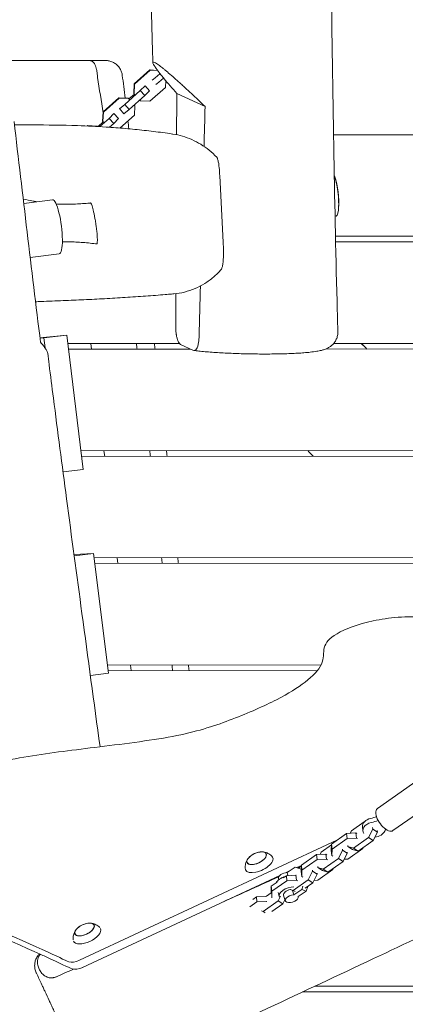
# Model space of a CAD drawing. Units: millimetres. Extents: x -6335 to 5597, y -7084 to 8160.
# Drawn here: x -1082 to -740, y -697 to 176 of the extents above; entities that cross this region are included whole.
import ezdxf

# ---------------------------------------------------------------- set-up
doc = ezdxf.new("R2010")
doc.units = ezdxf.units.MM
doc.header["$LTSCALE"] = 20
doc.linetypes.add('HIDDEN', pattern=[9.525, 6.35, -3.175])
for name, color, linetype in [('2d', 230, 'Continuous'), ('ASTM-BufferZone', 240, 'HIDDEN'), ('ASTM-SafetyZone', 64, 'HIDDEN')]:
    doc.layers.add(name, color=color, linetype=linetype)

msp = doc.modelspace()

# ---------------------------------------------------------------- linework, layer by layer
at = {"layer": '2d', "lineweight": 0}
for p, q in [((-980.45, 119.37), (-966.63, 131.73)), ((-980.22, 119.11), (-966.39, 131.47)), ((-966.63, 131.73), (-966.39, 131.47)), ((-966.63, 131.73), (-959.91, 131.36)), ((-966.39, 131.47), (-959.72, 131.11)), ((-980.93, 110.94), (-980.45, 119.37)), ((-980.7, 110.68), (-980.22, 119.11)), ((-980.45, 119.37), (-980.22, 119.11)), ((-975.11, 113.47), (-970.89, 117.71)), ((-970.94, 117.76), (-966.9, 113.25)), ((-952.82, 116.29), (-966.64, 103.93)), ((-952.49, 122.08), (-952.82, 116.29)), ((-1008.03, 94.7), (-994.21, 107.07)), ((-1007.8, 94.44), (-993.97, 106.81)), ((-994.21, 107.07), (-993.97, 106.81)), ((-994.21, 107.07), (-985.78, 106.6)), ((-993.97, 106.81), (-985.54, 106.34)), ((-988.94, 101.1), (-975.11, 113.47)), ((-985.78, 106.6), (-984.73, 105.43)), ((-980.4, 110.34), (-985.24, 106.01)), ((-984.94, 96.64), (-971.12, 109)), ((-979.88, 109.77), (-980.93, 110.94)), ((-975.07, 104.39), (-975.61, 104.99)), ((-975.11, 113.47), (-971.12, 109)), ((-971.12, 109), (-966.9, 113.25)), ((-942.72, 110.75), (-917.73, 99.31)), ((-993.67, 97.43), (-989.63, 92.91)), ((-993.62, 97.38), (-988.94, 101.1)), ((-989.63, 92.91), (-984.94, 96.64)), ((-988.94, 101.1), (-984.94, 96.64)), ((-980.45, 100.65), (-979.92, 100.06)), ((-979.92, 100.06), (-980.4, 91.63)), ((-966.64, 103.93), (-975.07, 104.39)), ((-1010.89, 81.47), (-1002.69, 88.8)), ((-1008.51, 86.27), (-1008.03, 94.7)), ((-1008.28, 86.01), (-1007.8, 94.44)), ((-1008.03, 94.7), (-1007.8, 94.44)), ((-1002.69, 88.8), (-998.47, 93.05)), ((-1002.69, 88.8), (-998.7, 84.34)), ((-998.7, 84.34), (-994.48, 88.58)), ((-998.52, 93.1), (-994.48, 88.58)), ((-980.4, 91.63), (-993.12, 80.25)), ((-1022.19, 82.04), (-1021.78, 82.4)), ((-1021.78, 82.4), (-1021.55, 82.14)), ((-1021.78, 82.4), (-1013.35, 81.94)), ((-1021.69, 82.02), (-1021.55, 82.14)), ((-1021.55, 82.14), (-1013.12, 81.68)), ((-1013.35, 81.94), (-1013.04, 81.59)), ((-1007.97, 85.67), (-1012.57, 81.57)), ((-1007.46, 85.1), (-1008.51, 86.27)), ((-1002.49, 80.95), (-998.7, 84.34)), ((-918.32, 74.17), (-918.32, 74.17)), ((-918.32, 74.17), (-918.32, 74.17)), ((-187.72, 74.73), (-803.84, 74.26)), ((-803.84, 74.26), (-548.43, 74.45)), ((-904.69, 38.13), (-901.66, -21.13)), ((-1052.97, 16.63), (-1078.44, 13.45)), ((-802.09, -15.74), (-543.36, -15.54)), ((-801.98, -20.74), (-191.11, -20.27)), ((-801.98, -20.74), (-191.11, -20.27)), ((-1046.98, -31.3), (-1072.7, -34.51)), ((-1040.27, -103.34), (-1064.03, -105.89)), ((-1040.27, -103.34), (-1060.67, -105.84)), ((-1025.64, -222.45), (-1040.27, -103.34)), ((-1060.67, -105.84), (-1064, -106.2)), ((-1059.57, -114.78), (-1060.67, -105.84)), ((-940.34, -110.85), (-1039.34, -110.93)), ((-1019.06, -110.91), (-1018.44, -115.91)), ((-928.53, -116.73), (-938.76, -112.05)), ((-193, -110.27), (-803.67, -110.74)), ((-1038.73, -115.93), (-930.48, -115.84)), ((-1038.73, -115.93), (-930.48, -115.84)), ((-810.85, -115.75), (-189.24, -115.27)), ((-810.85, -115.75), (-189.24, -115.27)), ((-306.03, -205.36), (-1027.67, -205.92)), ((-1007.32, -205.9), (-1006.7, -210.9)), ((-1027.06, -210.92), (-313.15, -210.37)), ((-1027.06, -210.92), (-313.15, -210.37)), ((-1025.64, -222.45), (-1043.62, -224.65)), ((-1016.5, -296.89), (-1033.89, -297.82)), ((-1016.5, -296.89), (-1033.73, -299.01)), ((-1003.44, -403.18), (-1016.5, -296.89)), ((-441.31, -300.46), (-1016, -300.91)), ((-1015.39, -305.91), (-448.43, -305.47)), ((-1015.39, -305.91), (-448.43, -305.47)), ((-995.58, -300.89), (-994.96, -305.89)), ((-814.81, -395.75), (-1004.33, -395.9)), ((-1003.72, -400.9), (-818.11, -400.76)), ((-1003.72, -400.9), (-818.11, -400.76)), ((-983.84, -395.88), (-983.23, -400.88)), ((-1003.44, -403.18), (-1019.39, -405.14)), ((-764.96, -523.1), (-717.43, -489.69)), ((-751.15, -542.73), (-703.63, -509.32)), ((-788.03, -543.01), (-776.65, -535.01)), ((-778.28, -539.31), (-777.85, -543.03)), ((-769.26, -540.05), (-769.11, -541.34)), ((-805.68, -554.61), (-792.32, -545.22)), ((-805.15, -559.07), (-791.8, -549.68)), ((-792.32, -545.22), (-783.91, -544.79)), ((-792.32, -545.22), (-791.8, -549.68)), ((-791.8, -549.68), (-783.38, -549.26)), ((-789.06, -545.05), (-788.03, -543.01)), ((-772.89, -548.81), (-786.25, -558.2)), ((-783.91, -544.79), (-783.38, -549.26)), ((-783.91, -544.79), (-783.06, -545.32)), ((-783.38, -549.26), (-782.54, -549.79)), ((-769.11, -541.34), (-772.89, -548.81)), ((-768.76, -551.42), (-772.89, -548.81)), ((-764.98, -543.95), (-769.11, -541.34)), ((-764.98, -543.95), (-768.76, -551.42)), ((-765.13, -542.66), (-764.98, -543.95)), ((-1029.14, -657.66), (-800.83, -551.2)), ((-814.67, -561.74), (-805.71, -555.44)), ((-805.87, -560.23), (-805.68, -554.61)), ((-805.68, -554.61), (-805.15, -559.07)), ((-791.07, -556.78), (-791.18, -555.86)), ((-777.75, -558.55), (-791.11, -567.94)), ((-786.25, -558.2), (-791.07, -556.78)), ((-786.94, -559.39), (-791.07, -556.78)), ((-782.12, -560.81), (-786.25, -558.2)), ((-768.76, -551.42), (-782.12, -560.81)), ((-777.73, -557.73), (-777.75, -558.55)), ((-832.32, -573.33), (-818.96, -563.94)), ((-818.96, -563.94), (-810.55, -563.52)), ((-818.96, -563.94), (-818.44, -568.41)), ((-815.7, -563.78), (-814.67, -561.74)), ((-810.55, -563.52), (-810.02, -567.99)), ((-810.55, -563.52), (-809.7, -564.05)), ((-805.87, -560.23), (-805.34, -564.7)), ((-805.34, -564.7), (-805.15, -559.07)), ((-804.5, -565.23), (-805.34, -564.7)), ((-795.75, -560.07), (-799.53, -567.54)), ((-795.86, -559.16), (-795.75, -560.07)), ((-791.62, -562.68), (-795.75, -560.07)), ((-791.62, -562.68), (-795.4, -570.15)), ((-791.73, -561.76), (-791.62, -562.68)), ((-782.12, -560.81), (-786.94, -559.39)), ((-837.96, -574.99), (-845, -579.94)), ((-832.44, -576.82), (-837.96, -574.99)), ((-836.49, -575.47), (-832.33, -573.53)), ((-834.94, -575.99), (-832.35, -574.16)), ((-832.51, -578.96), (-832.32, -573.33)), ((-832.32, -573.33), (-831.79, -577.8)), ((-831.79, -577.8), (-818.44, -568.41)), ((-818.44, -568.41), (-810.02, -567.99)), ((-817.71, -575.51), (-817.82, -574.59)), ((-812.89, -576.93), (-817.71, -575.51)), ((-813.58, -578.12), (-817.71, -575.51)), ((-799.53, -567.54), (-812.89, -576.93)), ((-810.02, -567.99), (-809.18, -568.52)), ((-795.4, -570.15), (-808.76, -579.54)), ((-795.4, -570.15), (-799.53, -567.54)), ((-791.11, -567.94), (-794.37, -568.11)), ((-1026.21, -663.94), (-851.46, -582.45)), ((-848.33, -584.59), (-845.6, -582.67)), ((-846.41, -580.1), (-842.89, -578.46)), ((-845.6, -582.67), (-837.19, -582.25)), ((-845.6, -582.67), (-845.08, -587.14)), ((-844.2, -582.6), (-845, -579.94)), ((-837.19, -582.25), (-836.66, -586.72)), ((-837.19, -582.25), (-836.9, -582.43)), ((-832.51, -578.96), (-831.98, -583.43)), ((-831.98, -583.43), (-831.79, -577.8)), ((-831.14, -583.96), (-831.98, -583.43)), ((-822.39, -578.8), (-826.17, -586.27)), ((-822.5, -577.88), (-822.39, -578.8)), ((-818.26, -581.41), (-822.39, -578.8)), ((-818.26, -581.41), (-822.04, -588.88)), ((-818.37, -580.49), (-818.26, -581.41)), ((-804.39, -577.28), (-817.75, -586.67)), ((-808.76, -579.54), (-813.58, -578.12)), ((-808.76, -579.54), (-812.89, -576.93)), ((-804.37, -576.45), (-804.39, -577.28)), ((-859.33, -593.13), (-858.99, -592.89)), ((-859.15, -597.69), (-858.96, -592.06)), ((-858.96, -592.06), (-853.92, -588.52)), ((-858.96, -592.06), (-858.44, -596.53)), ((-858.44, -596.53), (-845.08, -587.14)), ((-852.54, -585.03), (-852.22, -586.09)), ((-845.08, -587.14), (-836.66, -586.72)), ((-826.17, -586.27), (-839.53, -595.66)), ((-836.66, -586.72), (-835.82, -587.25)), ((-832.05, -594.81), (-830.99, -591.84)), ((-822.04, -588.88), (-829.11, -593.85)), ((-828.16, -596.3), (-826.68, -592.14)), ((-822.04, -588.88), (-826.17, -586.27)), ((-817.75, -586.67), (-821.01, -586.84)), ((-875.48, -603.67), (-872.24, -601.4)), ((-872.24, -601.4), (-863.83, -600.98)), ((-872.24, -601.4), (-871.72, -605.87)), ((-863.83, -600.98), (-863.8, -601.22)), ((-863.83, -600.98), (-863.67, -601.07)), ((-863.15, -600.69), (-859.13, -597.86)), ((-859.15, -597.69), (-859.12, -597.93)), ((-858.65, -601.91), (-858.62, -602.15)), ((-858.62, -602.15), (-858.44, -596.53)), ((-858.47, -602.25), (-858.62, -602.15)), ((-852.99, -597.53), (-851.95, -601.03)), ((-850.72, -600.86), (-852.81, -605)), ((-848.11, -599.89), (-846.64, -604.85)), ((-839.53, -595.66), (-842.2, -594.87)), ((-839.09, -599.76), (-840.25, -595.86)), ((-837.9, -596.69), (-839.53, -595.66)), ((-839.09, -599.76), (-832.05, -594.81)), ((-835.2, -601.25), (-828.16, -596.3)), ((-835.19, -601.24), (-835.13, -601.42)), ((-832.05, -594.81), (-828.16, -596.3)), ((-877.88, -610.2), (-871.72, -605.87)), ((-871.72, -605.87), (-863.3, -605.44)), ((-852.81, -605), (-866.17, -614.39)), ((-863.33, -605.2), (-863.3, -605.44)), ((-863.3, -605.44), (-863.15, -605.54)), ((-848.68, -607.61), (-858.46, -614.48)), ((-848.68, -607.61), (-852.81, -605)), ((-846.88, -604.04), (-848.68, -607.61)), ((-866.17, -614.39), (-867.68, -613.94)), ((-864.41, -615.5), (-866.17, -614.39)), ((982.83, -679.37), (-820.54, -680.76)), ((-831.22, -685.77), (982.19, -684.37)), ((-831.22, -685.77), (982.19, -684.37))]:
    msp.add_line(p, q, dxfattribs=at)
for centre, radius, start, end in [((-874.19, 14.22), 75, 356.01828, 18.31544), ((-866.71, -578.53), 17, 97.7623, 132.20741), ((-1019.3, -641.72), 17, 97.7623, 132.20741)]:
    msp.add_arc(centre, radius, start, end, dxfattribs=at)
for centre, major_axis, ratio, start_param, end_param in [((-957.68, 129.19), (-7.45, -6.67), 0.058434, 0.304693, 1.521173), ((-954.35, 125.47), (-7.45, -6.67), 0.058434, 0.304693, 1.495186), ((-758.05, -532.92), (-6.9, 9.82), 0.474688, 0, 0.720273), ((-777.36, -514.55), (27.32, 3.21), 0.661547, -1.405012, -1.209689), ((-758.05, -532.92), (6.9, -9.82), 0.474688, -2.42132, 0), ((-776.92, -518.28), (27.32, 3.21), 0.661547, -1.405012, -1.16893), ((-732.09, -546.59), (-27.32, -3.21), 0.661547, -0.457116, -0.36574), ((-869.78, -571.93), (-12.01, -5.6), 0.479299, -0.009644, 3.322231), ((-871.99, -567.19), (-8.52, -3.97), 0.479299, -0.009644, 6.273541), ((-871.99, -567.19), (-8.4, -3.91), 0.479299, -0.996714, -0.009644), ((-871.99, -567.19), (-8.4, -3.91), 0.479299, -0.009644, 4.138307), ((-869.78, -571.93), (-12.01, -5.6), 0.479299, -0.180638, -0.009644), ((-842.36, -598.18), (-9.58, -2.86), 0.507366, -2.08814, 0.113323), ((-1024.58, -630.38), (-8.52, -3.97), 0.479299, -0.009644, 6.273541), ((-1024.58, -630.38), (-8.4, -3.91), 0.479299, -0.009644, 4.138307), ((-1022.37, -635.12), (-12.01, -5.6), 0.479299, -0.004268, 3.126572), ((-1024.58, -630.38), (-8.4, -3.91), 0.479299, -0.996714, -0.009644), ((-1031.25, -653.13), (9.06, 4.23), 0.5, -2.671396, -1.570796)]:
    msp.add_ellipse(centre, major_axis=major_axis, ratio=ratio, start_param=start_param, end_param=end_param, dxfattribs=at)
at = {"layer": '2d', "lineweight": 0, "extrusion": (0, 0, -1)}
for centre, major_axis, ratio, start_param, end_param in [((-804.29, 23.01), (2.62, -20.84), 0.206415, -2.37629, -1.585127), ((-804.29, 23.01), (2.62, -20.84), 0.206415, -1.585127, 0.18044), ((-1049.97, -7.33), (-3, 23.96), 0.206405, 0, 3.141593), ((-768.35, -538.14), (-9.93, -1.17), 0.661547, 0, 1.405012), ((-767.92, -541.86), (-9.93, -1.17), 0.661547, -0.380728, 1.405012), ((-767.92, -541.86), (9.93, 1.17), 0.661547, 0.36574, 1.581955), ((-845.31, -588.27), (-9.58, -2.86), 0.507366, 0.382787, 1.59203), ((-846.79, -583.31), (-5.75, -1.71), 0.507366, 0, 2.034606), ((-842.36, -598.18), (-5.75, -1.71), 0.507366, 0, 1.772396), ((-840.88, -603.13), (5.75, 1.71), 0.507366, -0.059789, 5.176199), ((-1028.32, -659.41), (-9.06, -4.23), 0.5, -1.570796, -0.470197)]:
    msp.add_ellipse(centre, major_axis=major_axis, ratio=ratio, start_param=start_param, end_param=end_param, dxfattribs=at)
at = {"layer": '2d', "lineweight": 0}
for points, knots in [([(-744.78, 2554.93), (-744.85, 2543.45), (-744.93, 2531.96), (-745.29, 2477.33), (-745.59, 2434.19), (-746.27, 2352.05), (-746.65, 2313.06), (-747.4, 2250.91), (-747.71, 2227.73), (-748.37, 2185.87), (-748.69, 2167.18), (-749.36, 2131.55), (-749.71, 2114.6), (-750.48, 2079.76), (-750.9, 2061.87), (-751.85, 2023.98), (-752.38, 2003.99), (-753.6, 1960.52), (-754.29, 1937.05), (-755.97, 1882.78), (-756.99, 1851.98), (-759.36, 1783.19), (-760.75, 1745.19), (-763.27, 1680.75), (-764.36, 1654.33), (-766.35, 1608.23), (-767.24, 1588.56), (-768.98, 1551.37), (-769.83, 1533.85), (-771.64, 1497.71), (-772.59, 1479.09), (-774.65, 1439.98), (-775.76, 1419.49), (-778.17, 1375.69), (-779.48, 1352.38), (-782.42, 1300.54), (-784.06, 1272.02), (-788.24, 1199.28), (-790.77, 1155.06), (-795.29, 1071.28), (-797.32, 1031.73), (-800.21, 968.23), (-801.22, 944.27), (-803.01, 897.35), (-803.8, 874.39), (-805.22, 827.67), (-805.83, 803.91), (-806.88, 755.42), (-807.3, 730.68), (-807.96, 679.64), (-808.17, 653.34), (-808.43, 598.04), (-808.44, 569.04), (-808.3, 506.58), (-808.12, 473.11), (-807.65, 402.42), (-807.35, 365.19), (-806.62, 285.62), (-806.18, 243.26), (-805.08, 152.57), (-804.39, 104.23), (-802.69, 9.92), (-801.71, -36.04), (-800.31, -88.07), (-800.15, -94.15), (-799.97, -100.23)], [605.676176, 605.676176, 605.676176, 605.676176, 640.155301, 640.155301, 769.692596, 769.692596, 886.817937, 886.817937, 956.543836, 956.543836, 1012.83497, 1012.83497, 1063.996567, 1063.996567, 1118.057302, 1118.057302, 1178.583727, 1178.583727, 1249.702209, 1249.702209, 1343.079844, 1343.079844, 1458.211552, 1458.211552, 1538.088793, 1538.088793, 1597.449713, 1597.449713, 1650.244248, 1650.244248, 1706.326323, 1706.326323, 1767.985101, 1767.985101, 1838.130251, 1838.130251, 1923.923754, 1923.923754, 2056.921085, 2056.921085, 2175.923945, 2175.923945, 2248.048021, 2248.048021, 2317.192454, 2317.192454, 2388.759251, 2388.759251, 2463.304329, 2463.304329, 2542.571981, 2542.571981, 2629.966574, 2629.966574, 2730.809899, 2730.809899, 2842.932622, 2842.932622, 2970.441649, 2970.441649, 3115.958986, 3115.958986, 3254.319484, 3254.319484, 3272.629146, 3272.629146, 3272.629146, 3272.629146]), ([(-964.01, 138.25), (-964.1, 141.57), (-964.19, 144.89), (-964.55, 158.18), (-964.8, 168.14), (-965.76, 208), (-966.36, 237.9), (-967.28, 297.89), (-967.61, 327.99), (-967.99, 387.41), (-968.05, 416.74), (-967.95, 475.44), (-967.79, 504.83), (-967.27, 566.23), (-966.9, 598.25), (-965.92, 669.98), (-965.27, 709.69), (-963.8, 790.16), (-962.98, 830.91), (-961.29, 903.11), (-960.48, 934.55), (-958.79, 991.29), (-957.96, 1016.6), (-956.19, 1064.08), (-955.29, 1086.27), (-953.27, 1132.18), (-952.15, 1155.91), (-949.54, 1208.07), (-948.02, 1236.49), (-944.48, 1299.72), (-942.44, 1334.52), (-938.45, 1401.28), (-936.51, 1433.23), (-933.14, 1489.35), (-931.71, 1513.52), (-929.17, 1557.69), (-928.05, 1577.7), (-926.02, 1615.49), (-925.11, 1633.28), (-923.36, 1668.67), (-922.54, 1686.28), (-920.87, 1723.4), (-920.05, 1742.91), (-918.39, 1784.74), (-917.56, 1807.05), (-915.88, 1856.38), (-915.04, 1883.39), (-913.37, 1942.73), (-912.57, 1975.07), (-911.22, 2035.38), (-910.65, 2063.36), (-909.7, 2112.82), (-909.31, 2134.3), (-908.6, 2173.97), (-908.28, 2192.17), (-907.68, 2227.51), (-907.39, 2244.66), (-906.79, 2280.44), (-906.48, 2299.07), (-905.84, 2338.46), (-905.5, 2359.23), (-904.78, 2404.21), (-904.4, 2428.43), (-903.87, 2461.92), (-903.72, 2471.2), (-903.58, 2480.47)], [0, 0, 0, 0, 10.000001, 10.000001, 40.000029, 40.000029, 130.00087, 130.00087, 220.62468, 220.62468, 308.931349, 308.931349, 397.467424, 397.467424, 493.969339, 493.969339, 613.656062, 613.656062, 736.405369, 736.405369, 831.026745, 831.026745, 907.123283, 907.123283, 973.823765, 973.823765, 1045.166807, 1045.166807, 1130.633086, 1130.633086, 1235.334013, 1235.334013, 1331.528323, 1331.528323, 1404.356324, 1404.356324, 1464.713804, 1464.713804, 1518.450366, 1518.450366, 1571.708774, 1571.708774, 1630.802073, 1630.802073, 1698.440395, 1698.440395, 1780.347384, 1780.347384, 1878.321852, 1878.321852, 1962.932621, 1962.932621, 2027.747689, 2027.747689, 2082.5558, 2082.5558, 2134.150007, 2134.150007, 2190.147374, 2190.147374, 2252.536644, 2252.536644, 2325.266903, 2325.266903, 2353.112516, 2353.112516, 2353.112516, 2353.112516]), ([(-1121.05, 140.01), (-1120.04, 140.01), (-1118.9, 140.01), (-1116.4, 140.02), (-1115.03, 140.02), (-1112.08, 140.02), (-1110.5, 140.02), (-1107.14, 140.02), (-1105.37, 140.02), (-1103.04, 140.03), (-1102.56, 140.03), (-1100.61, 140.03), (-1099.09, 140.03), (-1095.53, 140.03), (-1093.44, 140.03), (-1089.16, 140.04), (-1086.95, 140.04), (-1082.48, 140.04), (-1080.2, 140.04), (-1075.58, 140.05), (-1073.24, 140.05), (-1068.56, 140.05), (-1066.2, 140.05), (-1061.51, 140.06), (-1059.16, 140.06), (-1054.52, 140.06), (-1052.21, 140.07), (-1047.68, 140.07), (-1045.45, 140.07), (-1041.11, 140.07), (-1038.98, 140.08), (-1034.88, 140.08), (-1032.89, 140.08), (-1029.08, 140.08), (-1027.25, 140.08), (-1023.78, 140.09), (-1022.14, 140.09), (-1019.08, 140.09), (-1017.64, 140.09), (-1015.01, 140.09), (-1013.81, 140.09), (-1011.65, 140.1), (-1010.69, 140.1), (-1009.03, 140.1), (-1008.33, 140.1), (-1007.19, 140.1), (-1006.75, 140.1), (-1006.15, 140.1), (-1006, 140.1), (-1005.96, 140.1), (-1005.96, 140.1), (-1005.94, 140.1), (-1005.94, 140.1), (-1005.93, 140.1), (-1005.93, 140.1), (-1005.92, 140.1), (-1005.91, 140.1), (-1005.9, 140.1), (-1005.89, 140.1), (-1005.88, 140.1), (-1005.86, 140.1), (-1005.79, 140.1), (-1005.73, 140.1), (-1005.56, 140.1), (-1005.44, 140.09), (-1004.98, 140.07), (-1004.64, 140.05), (-1003.26, 139.89), (-1002.23, 139.67), (-1000.13, 138.98), (-999.06, 138.48), (-997.07, 137.25), (-996.15, 136.52), (-994.5, 134.86), (-993.77, 133.93), (-992.55, 131.94), (-992.05, 130.87), (-991.39, 128.84), (-991.18, 127.89), (-991.06, 126.93)], [0, 0, 0, 0, 6.916791, 6.916791, 13.899441, 13.899441, 20.884811, 20.884811, 27.876006, 27.876006, 29.673363, 29.673363, 35.070035, 35.070035, 42.088636, 42.088636, 49.110996, 49.110996, 56.14225, 56.14225, 63.187341, 63.187341, 70.234915, 70.234915, 77.289588, 77.289588, 84.353309, 84.353309, 91.417668, 91.417668, 98.47857, 98.47857, 105.540038, 105.540038, 112.596191, 112.596191, 119.641983, 119.641983, 126.682373, 126.682373, 133.715261, 133.715261, 140.736931, 140.736931, 147.746412, 147.746412, 154.750533, 154.750533, 161.741868, 161.741868, 162.191266, 162.191266, 162.275584, 162.275584, 162.31883, 162.31883, 162.362502, 162.362502, 162.384233, 162.384233, 162.428173, 162.428173, 162.603547, 162.603547, 162.948964, 162.948964, 163.985423, 163.985423, 167.109278, 167.109278, 170.613389, 170.613389, 174.11431, 174.11431, 177.61526, 177.61526, 181.116209, 181.116209, 184.020224, 184.020224, 184.020224, 184.020224]), ([(-1013.18, 126.75), (-1013.23, 127.71), (-1013.31, 128.64), (-1013.49, 130), (-1013.55, 130.45), (-1013.71, 131.32), (-1013.79, 131.75), (-1014.07, 133), (-1014.29, 133.77), (-1014.65, 134.86), (-1014.79, 135.2), (-1015.06, 135.87), (-1015.2, 136.18), (-1015.65, 137.07), (-1015.96, 137.59), (-1016.47, 138.27), (-1016.65, 138.48), (-1017.01, 138.86), (-1017.19, 139.03), (-1017.74, 139.48), (-1018.12, 139.71), (-1018.72, 139.94), (-1018.92, 140), (-1019.22, 140.05), (-1019.32, 140.07), (-1019.47, 140.08), (-1019.52, 140.08), (-1019.63, 140.09), (-1019.68, 140.09), (-1019.73, 140.09)], [0, 0, 0, 0, 0.00285992, 0.00285992, 0.00428988, 0.00428988, 0.00571985, 0.00571985, 0.00857977, 0.00857977, 0.01000973, 0.01000973, 0.01143969, 0.01143969, 0.01429961, 0.01429961, 0.01572958, 0.01572958, 0.01715954, 0.01715954, 0.02001946, 0.02001946, 0.02144942, 0.02144942, 0.0221644, 0.0221644, 0.02252189, 0.02252189, 0.02287938, 0.02287938, 0.02287938, 0.02287938]), ([(-958.89, 136.16), (-959.59, 136.67), (-960.23, 137.12), (-961.38, 137.85), (-961.88, 138.14), (-963.14, 138.76), (-963.66, 138.85), (-963.94, 138.58), (-963.98, 138.51), (-964.01, 138.32), (-964.01, 138.21), (-963.95, 137.82), (-963.83, 137.49), (-963.46, 136.68), (-963.21, 136.22), (-962.73, 135.42), (-962.55, 135.13), (-962.17, 134.54), (-961.96, 134.23), (-960.85, 132.61), (-959.75, 131.12), (-957.81, 128.61), (-957.12, 127.73), (-955.64, 125.89), (-954.85, 124.93), (-952.4, 121.96), (-950.63, 119.85), (-946.84, 115.45), (-944.83, 113.15), (-942.72, 110.75)], [0.07035193, 0.07035193, 0.07035193, 0.07035193, 0.07631972, 0.07631972, 0.08228752, 0.08228752, 0.09422312, 0.09422312, 0.09720702, 0.09720702, 0.10019092, 0.10019092, 0.10615872, 0.10615872, 0.11212652, 0.11212652, 0.11511042, 0.11511042, 0.11809432, 0.11809432, 0.13002992, 0.13002992, 0.13599772, 0.13599772, 0.14196551, 0.14196551, 0.15390111, 0.15390111, 0.16583671, 0.16583671, 0.16583671, 0.16583671]), ([(-917.73, 99.31), (-921.85, 103.28), (-925.87, 107.1), (-931.73, 112.59), (-933.66, 114.38), (-936.49, 116.99), (-937.43, 117.85), (-938.82, 119.13), (-939.29, 119.55), (-940.21, 120.38), (-940.67, 120.79), (-942.93, 122.84), (-944.68, 124.39), (-948.02, 127.32), (-949.61, 128.7), (-951.88, 130.62), (-952.62, 131.23), (-954.04, 132.41), (-954.72, 132.96), (-956.67, 134.51), (-957.85, 135.41), (-958.89, 136.16)], [0, 0, 0, 0, 0.01758798, 0.01758798, 0.02638197, 0.02638197, 0.03077897, 0.03077897, 0.03297746, 0.03297746, 0.03517596, 0.03517596, 0.04396995, 0.04396995, 0.05276394, 0.05276394, 0.05716094, 0.05716094, 0.06155793, 0.06155793, 0.07035193, 0.07035193, 0.07035193, 0.07035193]), ([(-991.06, 126.93), (-990.65, 123.62), (-990.25, 120.31), (-989.43, 113.59), (-989.01, 110.17), (-988.59, 106.76)], [0, 0, 0, 0, 10, 10, 20.328083, 20.328083, 20.328083, 20.328083]), ([(-1086.67, 83.04), (-1081.43, 83.05), (-1076.19, 83.05), (-1057.43, 82.99), (-1043.95, 82.82), (-1022.16, 82.08), (-1013.7, 81.67), (-999.63, 80.77), (-993.9, 80.33), (-982.6, 79.35), (-977.03, 78.79), (-966.03, 77.56), (-960.61, 76.89), (-952.39, 75.77), (-949.51, 75.36), (-946.51, 74.91), (-946.36, 74.89), (-946.2, 74.86)], [1974.452712, 1974.452712, 1974.452712, 1974.452712, 2036.346372, 2036.346372, 2196.332916, 2196.332916, 2302.66031, 2302.66031, 2378.271498, 2378.271498, 2454.813995, 2454.813995, 2532.595493, 2532.595493, 2575.295934, 2575.295934, 2577.60727, 2577.60727, 2577.60727, 2577.60727]), ([(-946.2, 74.86), (-943.36, 74.44), (-940.51, 73.81), (-934.89, 72.17), (-932.11, 71.15), (-926.7, 68.74), (-924.08, 67.36), (-918.97, 64.23), (-916.49, 62.47), (-911.75, 58.64), (-909.49, 56.56), (-907.38, 54.34)], [381.982481, 381.982481, 381.982481, 381.982481, 389.140214, 389.140214, 396.297947, 396.297947, 403.45568, 403.45568, 410.613414, 410.613414, 417.771147, 417.771147, 417.771147, 417.771147]), ([(-904.69, 38.13), (-904.78, 39.92), (-904.89, 41.69), (-905.22, 45.52), (-905.5, 48.16), (-906.2, 51.61), (-906.48, 52.64), (-906.99, 53.82), (-907.18, 54.14), (-907.38, 54.34)], [0, 0, 0, 0, 5.509851, 5.509851, 12.441316, 12.441316, 16.310987, 16.310987, 18.531312, 18.531312, 18.531312, 18.531312]), ([(-1066.96, 14.88), (-1068.02, 15.06), (-1069.08, 15.25), (-1073.05, 15.99), (-1075.97, 16.61), (-1078.9, 17.3)], [0.46533109, 0.46533109, 0.46533109, 0.46533109, 0.48032332, 0.48032332, 0.52149039, 0.52149039, 0.52149039, 0.52149039]), ([(-1020.13, 13.71), (-1024.23, 13.33), (-1028.35, 13.02), (-1036.61, 12.65), (-1040.75, 12.59), (-1046.51, 12.74), (-1048.1, 12.81), (-1049.7, 12.9)], [0.2406741, 0.2406741, 0.2406741, 0.2406741, 0.3005864, 0.3005864, 0.3604987, 0.3604987, 0.3833802, 0.3833802, 0.3833802, 0.3833802]), ([(-1019.27, 13.8), (-1019.14, 13.81), (-1019, 13.69), (-1018.62, 13.17), (-1018.39, 12.66), (-1017.76, 11.01), (-1017.32, 9.52), (-1016.32, 5.48), (-1015.78, 2.89), (-1015.15, -0.63), (-1015.03, -1.37), (-1014.84, -2.51), (-1014.77, -2.91), (-1014.66, -3.65), (-1014.61, -3.98), (-1014.5, -4.69), (-1014.45, -5.08), (-1014.3, -6.11), (-1014.21, -6.76), (-1014.02, -8.19), (-1013.93, -8.96), (-1013.67, -11.17), (-1013.52, -12.63), (-1013.23, -16.28), (-1013.16, -18.15), (-1013.2, -20.46), (-1013.26, -21.17), (-1013.4, -21.96), (-1013.47, -22.19), (-1013.6, -22.41), (-1013.64, -22.47), (-1013.73, -22.53), (-1013.78, -22.54), (-1013.83, -22.54)], [0, 0, 0, 0, 1.913526, 1.913526, 4.793475, 4.793475, 9.861357, 9.861357, 15.758311, 15.758311, 17.298824, 17.298824, 18.130252, 18.130252, 18.812667, 18.812667, 19.595949, 19.595949, 20.925528, 20.925528, 22.484287, 22.484287, 25.41257, 25.41257, 30.024112, 30.024112, 32.935952, 32.935952, 34.657072, 34.657072, 35.465671, 35.465671, 36.267738, 36.267738, 36.267738, 36.267738]), ([(-1044.2, -20.68), (-1042.86, -20.64), (-1041.51, -20.63), (-1035.96, -20.63), (-1031.74, -20.82), (-1023.28, -21.45), (-1019.03, -21.89), (-1014.78, -22.42)], [0.3438471, 0.3438471, 0.3438471, 0.3438471, 0.3633386, 0.3633386, 0.423895, 0.423895, 0.4844514, 0.4844514, 0.4844514, 0.4844514]), ([(-903.4, -45.11), (-903.23, -44.92), (-903.07, -44.65), (-902.78, -43.97), (-902.65, -43.59), (-902.27, -42.23), (-902.06, -41.09), (-901.7, -38.19), (-901.56, -36.43), (-901.4, -32.57), (-901.39, -30.46), (-901.44, -25.95), (-901.54, -23.5), (-901.66, -21.13)], [2.283876, 2.283876, 2.283876, 2.283876, 4.746777, 4.746777, 6.959083, 6.959083, 11.551262, 11.551262, 17.124119, 17.124119, 23.320885, 23.320885, 30.598723, 30.598723, 30.598723, 30.598723]), ([(-903.4, -45.11), (-905.51, -47.54), (-907.8, -49.83), (-912.7, -54.03), (-915.31, -55.95), (-920.78, -59.35), (-923.63, -60.84), (-929.55, -63.36), (-932.62, -64.39), (-938.96, -65.98), (-942.2, -66.53), (-945.48, -66.81)], [260.680681, 260.680681, 260.680681, 260.680681, 269.005097, 269.005097, 277.329512, 277.329512, 285.653928, 285.653928, 293.978343, 293.978343, 302.302759, 302.302759, 302.302759, 302.302759]), ([(-945.48, -66.81), (-946.1, -66.86), (-946.72, -66.92), (-949.2, -67.13), (-951.08, -67.29), (-958.65, -67.91), (-964.45, -68.36), (-976.32, -69.22), (-982.39, -69.63), (-994.53, -70.38), (-1000.57, -70.73), (-1012.71, -71.38), (-1018.8, -71.69), (-1031.07, -72.26), (-1037.25, -72.53), (-1050, -73.06), (-1056.56, -73.32), (-1064.78, -73.64), (-1066.36, -73.7), (-1067.95, -73.77)], [0, 0, 0, 0, 10.000001, 10.000001, 40.000028, 40.000028, 130.000888, 130.000888, 219.886076, 219.886076, 305.150779, 305.150779, 387.073144, 387.073144, 466.516619, 466.516619, 548.001507, 548.001507, 567.434777, 567.434777, 567.434777, 567.434777]), ([(-943.73, -95.6), (-943.74, -96.3), (-943.72, -96.98), (-943.68, -97.99), (-943.67, -98.32), (-943.63, -98.98), (-943.61, -99.31), (-943.53, -100.27), (-943.47, -100.89), (-943.37, -101.77), (-943.33, -102.06), (-943.25, -102.62), (-943.21, -102.89), (-942.99, -104.22), (-942.8, -105.15), (-942.47, -106.39), (-942.36, -106.77), (-942.13, -107.49), (-942.01, -107.82), (-941.65, -108.74), (-941.4, -109.25), (-940.89, -110.14), (-940.63, -110.51), (-939.84, -111.43), (-939.3, -111.8), (-938.76, -112.05)], [0, 0, 0, 0, 0.00205239, 0.00205239, 0.00307858, 0.00307858, 0.00410478, 0.00410478, 0.00615716, 0.00615716, 0.00718336, 0.00718336, 0.00820955, 0.00820955, 0.01231433, 0.01231433, 0.01436672, 0.01436672, 0.0164191, 0.0164191, 0.02052388, 0.02052388, 0.02462866, 0.02462866, 0.03283821, 0.03283821, 0.03283821, 0.03283821]), ([(-928.53, -116.73), (-927.99, -116.98), (-927.45, -117.1), (-926.63, -116.91), (-926.36, -116.78), (-925.96, -116.47), (-925.82, -116.35), (-925.56, -116.05), (-925.42, -115.88), (-925.16, -115.48), (-925.03, -115.25), (-924.77, -114.75), (-924.65, -114.46), (-924.28, -113.51), (-924.05, -112.75), (-923.73, -111.38), (-923.64, -110.88), (-923.46, -109.82), (-923.38, -109.25), (-923.23, -108.05), (-923.17, -107.41), (-923.08, -106.1), (-923.05, -105.42), (-923.02, -104.73)], [0, 0, 0, 0, 0.00823962, 0.00823962, 0.01235942, 0.01235942, 0.01441933, 0.01441933, 0.01647923, 0.01647923, 0.01853913, 0.01853913, 0.02059904, 0.02059904, 0.02471885, 0.02471885, 0.02677875, 0.02677875, 0.02883865, 0.02883865, 0.03089856, 0.03089856, 0.03295846, 0.03295846, 0.03295846, 0.03295846]), ([(-799.97, -100.23), (-799.94, -101.41), (-800.04, -102.6), (-800.51, -104.91), (-800.88, -106.04), (-801.84, -108.15), (-802.44, -109.14), (-803.77, -110.92), (-804.52, -111.72), (-806.04, -113.07), (-806.82, -113.64), (-808.33, -114.59), (-809.06, -114.96), (-810.52, -115.63), (-811.24, -115.91), (-812.85, -116.46), (-813.72, -116.7), (-815.93, -117.24), (-817.28, -117.51), (-820.51, -118.04), (-822.43, -118.29), (-826.25, -118.7), (-828.1, -118.87), (-831.88, -119.17), (-833.8, -119.3), (-837.75, -119.52), (-839.79, -119.62), (-843.99, -119.79), (-846.14, -119.87), (-850.56, -119.99), (-852.83, -120.03), (-857.43, -120.1), (-859.78, -120.12), (-864.53, -120.14), (-866.93, -120.14), (-871.76, -120.1), (-874.2, -120.07), (-879.07, -119.99), (-881.51, -119.94), (-886.35, -119.81), (-888.76, -119.73), (-893.53, -119.55), (-895.89, -119.45), (-900.52, -119.23), (-902.8, -119.11), (-907.24, -118.84), (-909.41, -118.7), (-913.62, -118.39), (-915.66, -118.23), (-919.59, -117.88), (-921.49, -117.7), (-924.78, -117.35), (-926.21, -117.18), (-927.58, -117.01)], [0, 0, 0, 0, 3.749782, 3.749782, 7.517101, 7.517101, 11.287234, 11.287234, 15.054679, 15.054679, 18.791406, 18.791406, 22.581474, 22.581474, 26.856569, 26.856569, 32.431542, 32.431542, 40.939114, 40.939114, 51.254327, 51.254327, 59.722012, 59.722012, 67.531609, 67.531609, 75.105459, 75.105459, 82.551593, 82.551593, 89.943386, 89.943386, 97.294005, 97.294005, 104.604752, 104.604752, 111.913175, 111.913175, 119.220075, 119.220075, 126.512962, 126.512962, 133.820883, 133.820883, 141.143493, 141.143493, 148.470258, 148.470258, 155.837939, 155.837939, 163.262397, 163.262397, 169.407885, 169.407885, 169.407885, 169.407885]), ([(-1063.56, -109.75), (-1062.61, -110.85), (-1061.75, -111.89), (-1060.23, -113.84), (-1059.57, -114.75), (-1058.75, -116), (-1058.5, -116.41), (-1058.07, -117.17), (-1057.88, -117.53), (-1057.44, -118.49), (-1057.26, -119.03), (-1057.2, -119.49)], [0, 0, 0, 0, 0.00737018, 0.00737018, 0.01474036, 0.01474036, 0.01842545, 0.01842545, 0.02211054, 0.02211054, 0.02893458, 0.02893458, 0.02893458, 0.02893458]), ([(-962.61, -110.87), (-962.61, -110.88), (-962.6, -110.9), (-962.41, -112.57), (-962.22, -114.22), (-962.03, -115.87)], [129.95097, 129.95097, 129.95097, 129.95097, 130.000564, 130.000564, 134.984387, 134.984387, 134.984387, 134.984387]), ([(-1057.2, -119.49), (-1056.79, -122.8), (-1056.37, -126.1), (-1054.69, -139.33), (-1053.42, -149.25), (-1048.32, -188.92), (-1044.43, -218.67), (-1035.99, -282.34), (-1031.43, -316.27), (-1021.51, -389.58), (-1016.15, -428.96), (-1010.81, -468.35)], [0, 0, 0, 0, 10.000001, 10.000001, 40.00003, 40.00003, 130.00061, 130.00061, 232.69013, 232.69013, 351.939061, 351.939061, 351.939061, 351.939061]), ([(-951.93, -205.86), (-951.78, -207.16), (-951.64, -208.46), (-951.46, -210.12), (-951.42, -210.49), (-951.38, -210.86)], [225.554561, 225.554561, 225.554561, 225.554561, 229.477509, 229.477509, 230.584187, 230.584187, 230.584187, 230.584187]), ([(-821.85, -210.76), (-823.11, -209.45), (-824.37, -208.13), (-825.97, -206.47), (-826.31, -206.12), (-826.65, -205.76)], [34.538979, 34.538979, 34.538979, 34.538979, 40.000143, 40.000143, 41.471141, 41.471141, 41.471141, 41.471141]), ([(87.79, -228.35), (84.78, -229.78), (81.77, -231.2), (69.72, -236.92), (60.7, -241.23), (33, -254.55), (14.37, -263.63), (-24.12, -282.6), (-43.97, -292.5), (-85.93, -313.62), (-108.05, -324.86), (-156.05, -349.43), (-181.92, -362.78), (-242.13, -393.97), (-276.45, -411.83), (-355.96, -453.07), (-401.18, -476.43), (-476.03, -514.37), (-505.57, -529.15), (-559.07, -555.62), (-583.02, -567.35), (-632.75, -591.53), (-658.54, -603.95), (-712.34, -629.7), (-740.35, -643), (-799.56, -670.94), (-830.76, -685.57), (-898.26, -717.08), (-934.56, -733.94), (-982.31, -756.08), (-993.76, -761.39), (-1005.2, -766.69)], [0, 0, 0, 0, 10.000006, 10.000006, 40.000154, 40.000154, 102.197274, 102.197274, 168.738976, 168.738976, 243.16882, 243.16882, 330.54721, 330.54721, 446.639528, 446.639528, 599.351522, 599.351522, 698.432668, 698.432668, 778.43777, 778.43777, 864.316033, 864.316033, 957.349675, 957.349675, 1060.737703, 1060.737703, 1180.834141, 1180.834141, 1218.674455, 1218.674455, 1218.674455, 1218.674455]), ([(-561.58, -385.01), (-570.53, -383.21), (-593.2, -381.14), (-647.51, -382.67), (-670.92, -364.49), (-722.34, -350.66), (-771.31, -355.32), (-804.72, -368.35), (-813.94, -379.92), (-811.39, -395.09), (-827.94, -411.17), (-851.32, -426.07), (-893.14, -444.48), (-922.65, -454.37), (-942.75, -458.41)], [14.751645, 14.751645, 14.751645, 14.751645, 20.989015, 27.985354, 34.981692, 41.97803, 48.974369, 55.970707, 62.967045, 69.963384, 76.959722, 83.956061, 90.952399, 97.948737, 97.948737, 97.948737, 97.948737]), ([(-942.75, -458.41), (-962.85, -462.45), (-1013.74, -468.73), (-1073.94, -476.07), (-1137.64, -489.05), (-1180.27, -501.37), (-1214.6, -526.14), (-1222.75, -541.61), (-1222.46, -555.59), (-1199.18, -589.01), (-1061.03, -647.66), (-1042.2, -657.59), (-1038.37, -658.95)], [97.948737, 97.948737, 97.948737, 97.948737, 104.945076, 111.941414, 118.937753, 125.934091, 132.930429, 139.926768, 146.923106, 153.919444, 160.915783, 164.450139, 164.450139, 164.450139, 164.450139]), ([(-1216.3, -563.88), (-1216.11, -564.28), (-1212.19, -572.42), (-1196.68, -594.68), (-1091.91, -639.58), (-1063.78, -652.25)], [146.55118, 146.55118, 146.55118, 146.55118, 146.923106, 153.919444, 160.534098, 160.534098, 160.534098, 160.534098]), ([(-858.45, -565.39), (-859.03, -564.83), (-859.62, -564.35), (-860.81, -563.53), (-861.39, -563.19), (-862.51, -562.63), (-863.05, -562.41), (-864.07, -562.05), (-864.55, -561.92), (-865.46, -561.7), (-865.89, -561.63), (-866.29, -561.57)], [0.1902825, 0.1902825, 0.1902825, 0.1902825, 0.2821237, 0.2821237, 0.373965, 0.373965, 0.4658063, 0.4658063, 0.5576475, 0.5576475, 0.6494888, 0.6494888, 0.6494888, 0.6494888]), ([(-879.96, -567.94), (-880.18, -568.29), (-880.39, -568.66), (-880.82, -569.49), (-881.02, -569.95), (-881.4, -570.96), (-881.58, -571.52), (-881.87, -572.74), (-881.99, -573.4), (-882.12, -574.83), (-882.14, -575.6), (-882.08, -576.4)], [2.5113928, 2.5113928, 2.5113928, 2.5113928, 2.6032341, 2.6032341, 2.6950753, 2.6950753, 2.7869166, 2.7869166, 2.8787579, 2.8787579, 2.9705991, 2.9705991, 2.9705991, 2.9705991]), ([(-1011.1, -628.53), (-1011.66, -627.99), (-1012.24, -627.52), (-1013.4, -626.72), (-1013.98, -626.38), (-1015.1, -625.82), (-1015.64, -625.6), (-1016.66, -625.24), (-1017.14, -625.1), (-1018.05, -624.89), (-1018.48, -624.81), (-1018.88, -624.76)], [0.1931582, 0.1931582, 0.1931582, 0.1931582, 0.2821237, 0.2821237, 0.373965, 0.373965, 0.4658063, 0.4658063, 0.5576475, 0.5576475, 0.6494888, 0.6494888, 0.6494888, 0.6494888]), ([(-1032.55, -631.13), (-1032.77, -631.47), (-1032.99, -631.85), (-1033.41, -632.68), (-1033.61, -633.14), (-1034, -634.15), (-1034.17, -634.71), (-1034.47, -635.92), (-1034.58, -636.59), (-1034.71, -638), (-1034.73, -638.74), (-1034.68, -639.52)], [2.5113928, 2.5113928, 2.5113928, 2.5113928, 2.6032341, 2.6032341, 2.6950753, 2.6950753, 2.7869166, 2.7869166, 2.8787579, 2.8787579, 2.9680041, 2.9680041, 2.9680041, 2.9680041]), ([(-1067.37, -668.78), (-1067.65, -668.17), (-1067.9, -667.54), (-1068.44, -665.78), (-1068.66, -664.62), (-1068.82, -662.29), (-1068.76, -661.11), (-1068.37, -658.8), (-1068.04, -657.67), (-1067.13, -655.52), (-1066.55, -654.49), (-1065.44, -652.98), (-1064.98, -652.44), (-1064.48, -651.94)], [0, 0, 0, 0, 2.019646, 2.019646, 5.520634, 5.520634, 9.021603, 9.021603, 12.522551, 12.522551, 16.023445, 16.023445, 18.138496, 18.138496, 18.138496, 18.138496]), ([(-1063.78, -652.25), (-1063.83, -652.32), (-1063.89, -652.39), (-1064.25, -652.84), (-1064.52, -653.23), (-1064.98, -654), (-1065.18, -654.38), (-1065.51, -655.13), (-1065.65, -655.5), (-1065.87, -656.23), (-1065.97, -656.59), (-1066.11, -657.3), (-1066.16, -657.66), (-1066.27, -658.69), (-1066.27, -659.36), (-1066.19, -660.66), (-1066.1, -661.29), (-1065.85, -662.53), (-1065.68, -663.13), (-1065.29, -664.32), (-1065.05, -664.9), (-1064.28, -666.58), (-1063.64, -667.64), (-1062.49, -669.12), (-1062.07, -669.59), (-1061.14, -670.5), (-1060.64, -670.92), (-1059.79, -671.52), (-1059.49, -671.71), (-1058.85, -672.06), (-1058.52, -672.23), (-1057.82, -672.54), (-1057.44, -672.67), (-1056.66, -672.91), (-1056.24, -673.02), (-1055.36, -673.17), (-1054.9, -673.22), (-1054.16, -673.25), (-1053.91, -673.25), (-1053.39, -673.23), (-1053.12, -673.21), (-1052.58, -673.15), (-1052.3, -673.11), (-1051.73, -673.01), (-1051.44, -672.94), (-1050.86, -672.79), (-1050.57, -672.7), (-1049.98, -672.49), (-1049.69, -672.37), (-1049.4, -672.24)], [0.00528798, 0.00528798, 0.00528798, 0.00528798, 0.00561319, 0.00561319, 0.00748425, 0.00748425, 0.00935531, 0.00935531, 0.01122638, 0.01122638, 0.01309744, 0.01309744, 0.0149685, 0.0149685, 0.01871063, 0.01871063, 0.02245275, 0.02245275, 0.02619488, 0.02619488, 0.02993701, 0.02993701, 0.03742126, 0.03742126, 0.04116338, 0.04116338, 0.04490551, 0.04490551, 0.04677657, 0.04677657, 0.04864763, 0.04864763, 0.0505187, 0.0505187, 0.05238976, 0.05238976, 0.05426082, 0.05426082, 0.05519635, 0.05519635, 0.05613188, 0.05613188, 0.05706742, 0.05706742, 0.05800295, 0.05800295, 0.05893848, 0.05893848, 0.05987401, 0.05987401, 0.05987401, 0.05987401]), ([(-1063.78, -652.25), (-1062.15, -652.99), (-1046.28, -660.18), (-1039.28, -663.87), (-1035.44, -665.23)], [160.534107, 160.534107, 160.534107, 160.534107, 160.915783, 164.450139, 164.450139, 164.450139, 164.450139]), ([(-1067.24, -669.05), (-1067.32, -668.89), (-1067.36, -668.8), (-1067.37, -668.78), (-1067.37, -668.78), (-1067.37, -668.78)], [0.309389436, 0.309389436, 0.309389436, 0.309389436, 0.314310334, 0.314310334, 0.314855953, 0.314855953, 0.314855953, 0.314855953]), ([(-1025.1, -759.42), (-1025.1, -759.42), (-1025.11, -759.4), (-1025.13, -759.35), (-1025.15, -759.31), (-1025.3, -758.99), (-1025.55, -758.44), (-1026.13, -757.2), (-1026.36, -756.71), (-1026.88, -755.6), (-1027.17, -754.98), (-1027.8, -753.62), (-1028.15, -752.88), (-1028.72, -751.66), (-1028.91, -751.24), (-1029.32, -750.37), (-1029.53, -749.92), (-1030.62, -747.58), (-1031.59, -745.51), (-1033.17, -742.12), (-1033.72, -740.94), (-1034.58, -739.1), (-1034.87, -738.47), (-1035.46, -737.2), (-1035.76, -736.55), (-1037.28, -733.3), (-1038.54, -730.59), (-1040.19, -727.05), (-1040.52, -726.34), (-1041.2, -724.9), (-1041.54, -724.17), (-1042.56, -721.98), (-1043.24, -720.51), (-1045.3, -716.11), (-1046.67, -713.15), (-1048.41, -709.44), (-1048.75, -708.69), (-1049.44, -707.22), (-1049.78, -706.48), (-1050.8, -704.3), (-1051.47, -702.86), (-1052.79, -700.03), (-1053.45, -698.63), (-1054.41, -696.56), (-1054.73, -695.88), (-1055.36, -694.52), (-1055.67, -693.85), (-1057.22, -690.55), (-1058.37, -688.07), (-1059.98, -684.61), (-1060.5, -683.5), (-1061.25, -681.9), (-1061.49, -681.37), (-1061.97, -680.36), (-1062.19, -679.87), (-1063.3, -677.49), (-1064.08, -675.82), (-1064.92, -674.03), (-1065.08, -673.69), (-1065.38, -673.03), (-1065.53, -672.72), (-1065.94, -671.84), (-1066.18, -671.33), (-1066.8, -669.99), (-1067.09, -669.38), (-1067.24, -669.05)], [0.1572976, 0.1572976, 0.1572976, 0.1572976, 0.1591988, 0.1591988, 0.161661, 0.161661, 0.1715095, 0.1715095, 0.1764338, 0.1764338, 0.1813581, 0.1813581, 0.1862824, 0.1862824, 0.1887445, 0.1887445, 0.1912067, 0.1912067, 0.2010552, 0.2010552, 0.2059795, 0.2059795, 0.2084417, 0.2084417, 0.2109038, 0.2109038, 0.2207524, 0.2207524, 0.2232145, 0.2232145, 0.2256766, 0.2256766, 0.2306009, 0.2306009, 0.2404495, 0.2404495, 0.2429116, 0.2429116, 0.2453738, 0.2453738, 0.250298, 0.250298, 0.2552223, 0.2552223, 0.2576845, 0.2576845, 0.2601466, 0.2601466, 0.2699952, 0.2699952, 0.2749195, 0.2749195, 0.2773816, 0.2773816, 0.2798437, 0.2798437, 0.2896923, 0.2896923, 0.2921544, 0.2921544, 0.2946166, 0.2946166, 0.2995409, 0.2995409, 0.3093894, 0.3093894, 0.3093894, 0.3093894])]:
    msp.add_open_spline(points, degree=3, knots=knots, dxfattribs=at)
for points in [[(-1013.01, 125.09), (-1013.1, 125.65), (-1013.16, 126.2), (-1013.18, 126.75)], [(-1008.09, 93.75), (-1009.71, 104.2), (-1011.35, 114.65), (-1013.01, 125.09)], [(-942.72, 110.75), (-942.82, 98.6), (-942.91, 86.45), (-942.99, 74.3)], [(-918.57, 63.87), (-918.28, 75.68), (-918, 87.5), (-917.73, 99.31)], [(-1087.02, 85.99), (-1079.36, 20.74), (-1071.56, -44.51), (-1063.56, -109.75)], [(-986.12, 86.51), (-985.84, 84.2), (-985.55, 81.89), (-985.27, 79.57)], [(-1020.13, 13.71), (-1019.84, 13.74), (-1019.56, 13.77), (-1019.27, 13.8)], [(-1013.83, -22.54), (-1014.15, -22.5), (-1014.46, -22.46), (-1014.78, -22.42)], [(-923.02, -104.73), (-922.59, -89.75), (-922.16, -74.77), (-921.75, -59.78)], [(-943.68, -66.63), (-943.7, -76.28), (-943.72, -85.94), (-943.73, -95.6)], [(-799.97, -100.23), (-799.97, -100.23), (-799.97, -100.23), (-799.97, -100.23)], [(-977.98, -115.88), (-978.19, -114.21), (-978.41, -112.55), (-978.63, -110.88)], [(-779.18, -110.73), (-777.6, -112.39), (-776.01, -114.06), (-774.43, -115.72)], [(-779.17, -110.73), (-777.58, -112.39), (-776, -114.06), (-774.42, -115.72)], [(-966.16, -210.87), (-966.35, -209.2), (-966.55, -207.54), (-966.75, -205.87)], [(-821.85, -210.76), (-823.45, -209.09), (-825.05, -207.43), (-826.65, -205.76)], [(-955.66, -305.86), (-955.83, -304.19), (-956, -302.53), (-956.18, -300.86)], [(-941.84, -300.85), (-941.67, -302.52), (-941.5, -304.18), (-941.33, -305.85)], [(-946.55, -400.85), (-946.7, -399.19), (-946.85, -397.52), (-947, -395.85)], [(-932.4, -395.84), (-932.24, -397.51), (-932.08, -399.18), (-931.92, -400.84)], [(-835.29, -575.87), (-834.81, -575.65), (-834.32, -575.43), (-833.84, -575.21)], [(-901.07, -605.59), (-884.83, -598.26), (-868.58, -590.93), (-852.35, -583.58)], [(-1049.4, -672.24), (-1044.38, -670), (-1039.36, -667.75), (-1034.34, -665.5)]]:
    msp.add_open_spline(points, degree=3, dxfattribs=at)
at = {"layer": 'ASTM-BufferZone', "extrusion": (-1.54626e-07, 1.93283e-08, 1)}
msp.add_lwpolyline([(-1894.95, 5503.83), (-1787.73, 6434.16, -0.380992), (-883.72, 7239.97), (883.39, 7239.97, -0.381696), (1787.66, 6431.94), (1817.93, 6163.47, 0.427513), (2876.42, 5357.94, -0.03939), (3030.94, 5370.14, -0.090779), (3380.01, 5306.23, 0.095603), (3566.71, 5273.9, -0.383719), (4487.09, 4476.94), (4571.04, 3805.35, -0.384776), (3871.88, 2805.59, 0.095541), (3698.71, 2729.01, -0.164501), (3092.16, 2554.05, 0.452687), (2571.31, 2012.47), (2631.48, 1300.29, 0.252693), (2891.55, 902.75, -0.306059), (3362.22, -0.62), (3191.36, -1496.98, -0.30842), (2521.58, -2273.06, 0.31247), (1842.99, -3071.18, -0.077427), (1772.74, -3342.38), (1005.79, -5116.65, -1.016959), (-991.51, -5153.49), (-1773.4, -3341.92, -0.117188), (-1846.3, -2927.5, 0.153673), (-1919.36, -2636.27), (-2178.87, -2213.71, -0.107556), (-2306.65, -1848.38), (-2407.51, -1027, -0.094136), (-2385.26, -688.08), (-2134.59, 280.43, -0.111922), (-1950.15, 638.03, 0.172022), (-1832.94, 950.95), (-1810.96, 2194.58, 0.383303), (-2248.86, 2699.56), (-4506.5, 2981.77, -0.414214), (-5296.6, 3997.61), (-5234.37, 4495.44, -0.414214), (-4218.53, 5285.54), (-2453.68, 5064.93, 0.417032)], format="xyb", close=True, dxfattribs=at)
at = {"layer": 'ASTM-SafetyZone', "extrusion": (-1.54626e-07, 1.93283e-08, 1)}
msp.add_lwpolyline([(-2760.35, 6030.43), (-2701.68, 6539.49, -0.380992), (-883.72, 8159.97), (883.39, 8159.97, -0.381696), (2701.86, 6535.02), (2732.14, 6266.56, -0.03939), (3030.94, 6290.14, -0.080139), (3630.07, 6193.49, -0.371082), (5399.98, 4591.05), (5483.93, 3919.46, -0.372139), (4156.38, 1928.83, -0.09034), (3523.3, 1672.67), (3530.68, 1585.34, -0.27091), (4276.28, -105), (4105.42, -1601.36, -0.30842), (2758.49, -3162.03, -0.077427), (2617.22, -3707.42), (1918.74, -5323.3, -0.902384), (-1898.7, -5373.23), (-2618.08, -3706.49, -0.09784), (-2767.62, -3013.04), (-2962.84, -2695.17, -0.107556), (-3219.79, -1960.5), (-3320.65, -1139.12, -0.094136), (-3275.91, -457.56), (-3025.24, 510.95, -0.090193), (-2750.36, 1105.35), (-2737.48, 1833.48), (-4620.61, 2068.87, -0.414214), (-6209.5, 4111.72), (-6147.27, 4609.55, -0.414214), (-4104.42, 6198.43)], format="xyb", close=True, dxfattribs=at)

doc.saveas('drawing.dxf')
